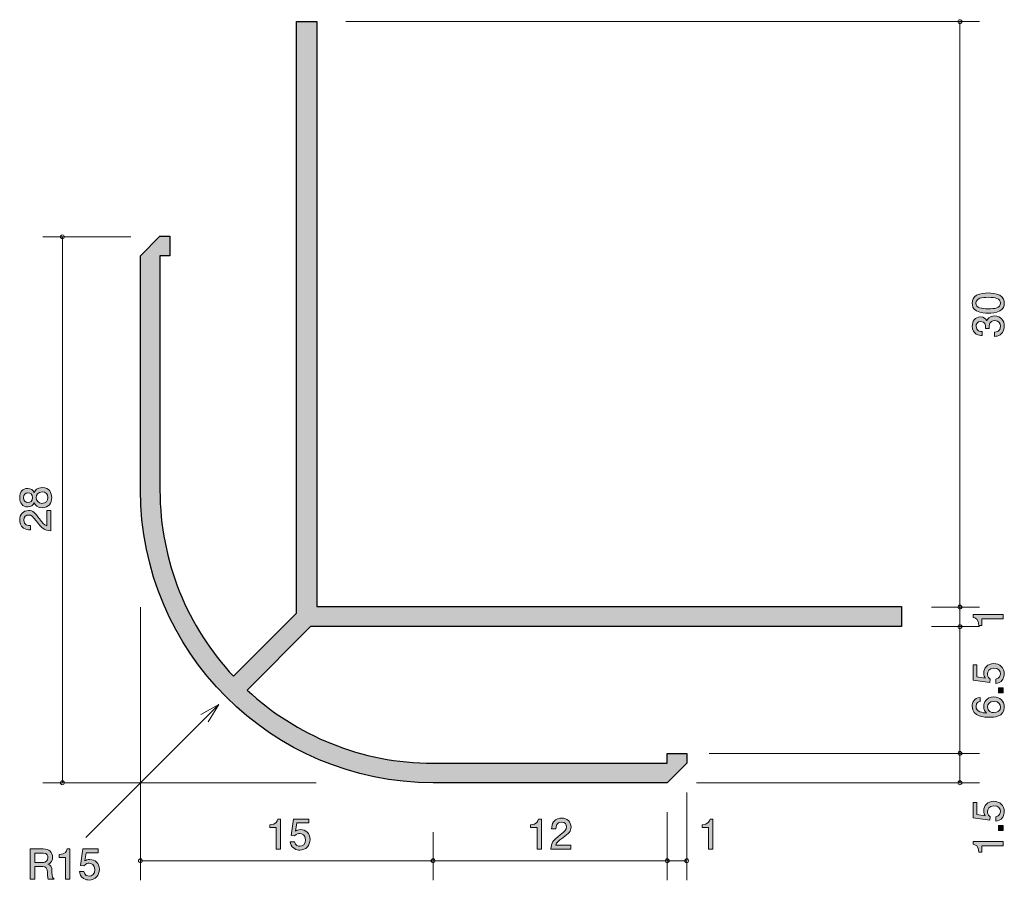
# Model space of a CAD drawing. Units: inches. Extents: x 65.8 to 116.2, y -150.3 to -106.2.
import ezdxf

# ---------------------------------------------------------------- set-up
doc = ezdxf.new("R2010")
doc.units = ezdxf.units.IN
doc.header["$MEASUREMENT"] = 0
doc.layers.add('_U+30EC_U+30A4_U+30E4_U+30FC 1', color=7, linetype='Continuous')

# ---------------------------------------------------------------- blocks, each defined once
blk = doc.blocks.new('block 2')
at = {"layer": '_U+30EC_U+30A4_U+30E4_U+30FC 1', "true_color": 0x221814}
h = blk.add_hatch(color=179, dxfattribs=at)
h.dxf.hatch_style = 2
edge = h.paths.add_edge_path()
edge.add_spline(control_points=[(116.228, -139.765), (116.228, -139.843), (116.211, -139.945), (116.147, -140.047), (116.037, -140.22), (115.906, -140.241), (115.798, -140.26), (115.798, -140.26), (115.798, -140.038), (115.798, -140.038), (115.997, -139.983), (116.027, -139.856), (116.027, -139.763), (116.027, -139.624), (115.927, -139.471), (115.695, -139.471), (115.439, -139.471), (115.369, -139.651), (115.369, -139.772), (115.369, -139.803), (115.369, -139.945), (115.498, -140.034), (115.498, -140.034), (115.479, -140.21), (115.479, -140.21), (115.479, -140.21), (114.632, -140.089), (114.632, -140.089), (114.632, -140.089), (114.632, -139.31), (114.632, -139.31), (114.632, -139.31), (114.827, -139.31), (114.827, -139.31), (114.827, -139.31), (114.827, -139.926), (114.827, -139.926), (114.827, -139.926), (115.25, -139.991), (115.25, -139.991), (115.216, -139.93), (115.176, -139.848), (115.176, -139.729), (115.176, -139.475), (115.362, -139.238), (115.676, -139.238), (115.993, -139.238), (116.228, -139.463), (116.228, -139.765)], knot_values=[0, 0, 0, 0, 1, 1, 1, 2, 2, 2, 3, 3, 3, 4, 4, 4, 5, 5, 5, 6, 6, 6, 7, 7, 7, 8, 8, 8, 9, 9, 9, 10, 10, 10, 11, 11, 11, 12, 12, 12, 13, 13, 13, 14, 14, 14, 15, 15, 15, 16, 16, 16, 16], degree=3, periodic=1)
h = blk.add_hatch(color=179, dxfattribs=at)
h.dxf.hatch_style = 2
h.paths.add_polyline_path([(116.177, -140.734), (115.925, -140.734), (115.925, -140.482), (116.177, -140.482)])
h = blk.add_hatch(color=179, dxfattribs=at)
h.dxf.hatch_style = 2
edge = h.paths.add_edge_path()
edge.add_spline(control_points=[(116.228, -141.467), (116.228, -141.983), (115.674, -141.992), (115.46, -141.992), (115.229, -141.992), (114.582, -141.972), (114.582, -141.429), (114.582, -141.255), (114.652, -141.01), (114.984, -140.972), (114.984, -140.972), (114.984, -141.186), (114.984, -141.186), (114.927, -141.196), (114.779, -141.228), (114.779, -141.431), (114.779, -141.723), (115.106, -141.763), (115.311, -141.776), (115.233, -141.683), (115.174, -141.615), (115.174, -141.433), (115.174, -141.253), (115.282, -140.951), (115.688, -140.951), (116.008, -140.951), (116.228, -141.15), (116.228, -141.467)], knot_values=[0, 0, 0, 0, 1, 1, 1, 2, 2, 2, 3, 3, 3, 4, 4, 4, 5, 5, 5, 6, 6, 6, 7, 7, 7, 8, 8, 8, 9, 9, 9, 9], degree=3, periodic=1)
edge = h.paths.add_edge_path()
edge.add_spline(control_points=[(115.369, -141.45), (115.369, -141.712), (115.58, -141.75), (115.697, -141.75), (115.872, -141.75), (116.035, -141.655), (116.035, -141.471), (116.035, -141.351), (115.976, -141.175), (115.69, -141.175), (115.466, -141.175), (115.369, -141.314), (115.369, -141.45)], knot_values=[0, 0, 0, 0, 1, 1, 1, 2, 2, 2, 3, 3, 3, 4, 4, 4, 4], degree=3, periodic=1)
at = {"layer": '_U+30EC_U+30A4_U+30E4_U+30FC 1', "lineweight": 0}
blk.add_lwpolyline([(116.177, -140.734), (115.925, -140.734), (115.925, -140.482), (116.177, -140.482), (116.177, -140.734)], dxfattribs=at)
for points, knots in [([(116.228, -139.765), (116.228, -139.843), (116.211, -139.945), (116.147, -140.047), (116.037, -140.22), (115.906, -140.241), (115.798, -140.26), (115.798, -140.26), (115.798, -140.038), (115.798, -140.038), (115.997, -139.983), (116.027, -139.856), (116.027, -139.763), (116.027, -139.624), (115.927, -139.471), (115.695, -139.471), (115.439, -139.471), (115.369, -139.651), (115.369, -139.772), (115.369, -139.803), (115.369, -139.945), (115.498, -140.034), (115.498, -140.034), (115.479, -140.21), (115.479, -140.21), (115.479, -140.21), (114.632, -140.089), (114.632, -140.089), (114.632, -140.089), (114.632, -139.31), (114.632, -139.31), (114.632, -139.31), (114.827, -139.31), (114.827, -139.31), (114.827, -139.31), (114.827, -139.926), (114.827, -139.926), (114.827, -139.926), (115.25, -139.991), (115.25, -139.991), (115.216, -139.93), (115.176, -139.848), (115.176, -139.729), (115.176, -139.475), (115.362, -139.238), (115.676, -139.238), (115.993, -139.238), (116.228, -139.463), (116.228, -139.765)], [0, 0, 0, 0, 1, 1, 1, 2, 2, 2, 3, 3, 3, 4, 4, 4, 5, 5, 5, 6, 6, 6, 7, 7, 7, 8, 8, 8, 9, 9, 9, 10, 10, 10, 11, 11, 11, 12, 12, 12, 13, 13, 13, 14, 14, 14, 15, 15, 15, 16, 16, 16, 16]), ([(116.228, -141.467), (116.228, -141.983), (115.674, -141.992), (115.46, -141.992), (115.229, -141.992), (114.582, -141.972), (114.582, -141.429), (114.582, -141.255), (114.652, -141.01), (114.984, -140.972), (114.984, -140.972), (114.984, -141.186), (114.984, -141.186), (114.927, -141.196), (114.779, -141.228), (114.779, -141.431), (114.779, -141.723), (115.106, -141.763), (115.311, -141.776), (115.233, -141.683), (115.174, -141.615), (115.174, -141.433), (115.174, -141.253), (115.282, -140.951), (115.688, -140.951), (116.008, -140.951), (116.228, -141.15), (116.228, -141.467)], [0, 0, 0, 0, 1, 1, 1, 2, 2, 2, 3, 3, 3, 4, 4, 4, 5, 5, 5, 6, 6, 6, 7, 7, 7, 8, 8, 8, 9, 9, 9, 9]), ([(115.369, -141.45), (115.369, -141.712), (115.58, -141.75), (115.697, -141.75), (115.872, -141.75), (116.035, -141.655), (116.035, -141.471), (116.035, -141.351), (115.976, -141.175), (115.69, -141.175), (115.466, -141.175), (115.369, -141.314), (115.369, -141.45)], [0, 0, 0, 0, 1, 1, 1, 2, 2, 2, 3, 3, 3, 4, 4, 4, 4])]:
    blk.add_open_spline(points, degree=3, knots=knots, dxfattribs=at)
blk = doc.blocks.new('block 3')
at = {"layer": '_U+30EC_U+30A4_U+30E4_U+30FC 1', "true_color": 0x221814}
h = blk.add_hatch(color=179, dxfattribs=at)
h.dxf.hatch_style = 2
edge = h.paths.add_edge_path()
edge.add_spline(control_points=[(116.177, -136.953), (116.177, -136.953), (115.073, -136.953), (115.073, -136.953), (115.073, -136.953), (115.073, -137.283), (115.073, -137.283), (115.073, -137.283), (114.925, -137.283), (114.925, -137.283), (114.91, -136.951), (114.747, -136.904), (114.632, -136.875), (114.632, -136.875), (114.632, -136.729), (114.632, -136.729), (114.632, -136.729), (116.177, -136.729), (116.177, -136.729), (116.177, -136.729), (116.177, -136.953), (116.177, -136.953)], knot_values=[0, 0, 0, 0, 1, 1, 1, 2, 2, 2, 3, 3, 3, 4, 4, 4, 5, 5, 5, 6, 6, 6, 7, 7, 7, 7], degree=3, periodic=1)
at = {"layer": '_U+30EC_U+30A4_U+30E4_U+30FC 1', "lineweight": 0}
blk.add_open_spline([(116.177, -136.953), (116.177, -136.953), (115.073, -136.953), (115.073, -136.953), (115.073, -136.953), (115.073, -137.283), (115.073, -137.283), (115.073, -137.283), (114.925, -137.283), (114.925, -137.283), (114.91, -136.951), (114.747, -136.904), (114.632, -136.875), (114.632, -136.875), (114.632, -136.729), (114.632, -136.729), (114.632, -136.729), (116.177, -136.729), (116.177, -136.729), (116.177, -136.729), (116.177, -136.953), (116.177, -136.953)], degree=3, knots=[0, 0, 0, 0, 1, 1, 1, 2, 2, 2, 3, 3, 3, 4, 4, 4, 5, 5, 5, 6, 6, 6, 7, 7, 7, 7], dxfattribs=at)
blk = doc.blocks.new('block 4')
at = {"layer": '_U+30EC_U+30A4_U+30E4_U+30FC 1', "true_color": 0x221814}
h = blk.add_hatch(color=179, dxfattribs=at)
h.dxf.hatch_style = 2
edge = h.paths.add_edge_path()
edge.add_spline(control_points=[(115.999, -120.369), (116.209, -120.477), (116.228, -120.651), (116.228, -120.767), (116.228, -120.928), (116.181, -121.07), (115.999, -121.165), (115.804, -121.268), (115.567, -121.288), (115.405, -121.288), (115.261, -121.288), (115.009, -121.27), (114.81, -121.165), (114.607, -121.057), (114.584, -120.896), (114.584, -120.767), (114.584, -120.608), (114.628, -120.465), (114.81, -120.369), (115.003, -120.27), (115.231, -120.247), (115.405, -120.247), (115.576, -120.247), (115.807, -120.268), (115.999, -120.369)], knot_values=[0, 0, 0, 0, 1, 1, 1, 2, 2, 2, 3, 3, 3, 4, 4, 4, 5, 5, 5, 6, 6, 6, 7, 7, 7, 8, 8, 8, 8], degree=3, periodic=1)
edge = h.paths.add_edge_path()
edge.add_spline(control_points=[(114.776, -120.767), (114.776, -121.017), (115.06, -121.063), (115.405, -121.063), (115.724, -121.063), (116.033, -121.027), (116.033, -120.767), (116.033, -120.519), (115.752, -120.471), (115.405, -120.471), (115.085, -120.471), (114.776, -120.509), (114.776, -120.767)], knot_values=[0, 0, 0, 0, 1, 1, 1, 2, 2, 2, 3, 3, 3, 4, 4, 4, 4], degree=3, periodic=1)
h = blk.add_hatch(color=179, dxfattribs=at)
h.dxf.hatch_style = 2
edge = h.paths.add_edge_path()
edge.add_spline(control_points=[(116.228, -121.952), (116.228, -122.048), (116.207, -122.265), (116.02, -122.39), (115.908, -122.465), (115.809, -122.469), (115.724, -122.473), (115.724, -122.473), (115.724, -122.253), (115.724, -122.253), (115.798, -122.251), (116.033, -122.24), (116.033, -121.957), (116.033, -121.819), (115.963, -121.667), (115.735, -121.667), (115.618, -121.667), (115.57, -121.705), (115.538, -121.737), (115.464, -121.811), (115.451, -121.927), (115.451, -121.982), (115.451, -122.001), (115.453, -122.037), (115.458, -122.065), (115.458, -122.065), (115.263, -122.065), (115.263, -122.065), (115.269, -122.026), (115.272, -121.984), (115.272, -121.978), (115.272, -121.912), (115.25, -121.714), (115.013, -121.714), (114.836, -121.714), (114.781, -121.844), (114.781, -121.955), (114.781, -122.219), (115.013, -122.228), (115.085, -122.232), (115.085, -122.232), (115.085, -122.435), (115.085, -122.435), (114.96, -122.426), (114.584, -122.399), (114.584, -121.942), (114.584, -121.718), (114.711, -121.476), (115.007, -121.476), (115.193, -121.476), (115.276, -121.572), (115.337, -121.671), (115.365, -121.61), (115.445, -121.428), (115.722, -121.428), (116.06, -121.428), (116.228, -121.675), (116.228, -121.952)], knot_values=[0, 0, 0, 0, 1, 1, 1, 2, 2, 2, 3, 3, 3, 4, 4, 4, 5, 5, 5, 6, 6, 6, 7, 7, 7, 8, 8, 8, 9, 9, 9, 10, 10, 10, 11, 11, 11, 12, 12, 12, 13, 13, 13, 14, 14, 14, 15, 15, 15, 16, 16, 16, 17, 17, 17, 18, 18, 18, 19, 19, 19, 19], degree=3, periodic=1)
at = {"layer": '_U+30EC_U+30A4_U+30E4_U+30FC 1', "lineweight": 0}
for points, knots in [([(115.999, -120.369), (116.209, -120.477), (116.228, -120.651), (116.228, -120.767), (116.228, -120.928), (116.181, -121.07), (115.999, -121.165), (115.804, -121.268), (115.567, -121.288), (115.405, -121.288), (115.261, -121.288), (115.009, -121.27), (114.81, -121.165), (114.607, -121.057), (114.584, -120.896), (114.584, -120.767), (114.584, -120.608), (114.628, -120.465), (114.81, -120.369), (115.003, -120.27), (115.231, -120.247), (115.405, -120.247), (115.576, -120.247), (115.807, -120.268), (115.999, -120.369)], [0, 0, 0, 0, 1, 1, 1, 2, 2, 2, 3, 3, 3, 4, 4, 4, 5, 5, 5, 6, 6, 6, 7, 7, 7, 8, 8, 8, 8]), ([(114.776, -120.767), (114.776, -121.017), (115.06, -121.063), (115.405, -121.063), (115.724, -121.063), (116.033, -121.027), (116.033, -120.767), (116.033, -120.519), (115.752, -120.471), (115.405, -120.471), (115.085, -120.471), (114.776, -120.509), (114.776, -120.767)], [0, 0, 0, 0, 1, 1, 1, 2, 2, 2, 3, 3, 3, 4, 4, 4, 4]), ([(116.228, -121.952), (116.228, -122.048), (116.207, -122.265), (116.02, -122.39), (115.908, -122.465), (115.809, -122.469), (115.724, -122.473), (115.724, -122.473), (115.724, -122.253), (115.724, -122.253), (115.798, -122.251), (116.033, -122.24), (116.033, -121.957), (116.033, -121.819), (115.963, -121.667), (115.735, -121.667), (115.618, -121.667), (115.57, -121.705), (115.538, -121.737), (115.464, -121.811), (115.451, -121.927), (115.451, -121.982), (115.451, -122.001), (115.453, -122.037), (115.458, -122.065), (115.458, -122.065), (115.263, -122.065), (115.263, -122.065), (115.269, -122.026), (115.272, -121.984), (115.272, -121.978), (115.272, -121.912), (115.25, -121.714), (115.013, -121.714), (114.836, -121.714), (114.781, -121.844), (114.781, -121.955), (114.781, -122.219), (115.013, -122.228), (115.085, -122.232), (115.085, -122.232), (115.085, -122.435), (115.085, -122.435), (114.96, -122.426), (114.584, -122.399), (114.584, -121.942), (114.584, -121.718), (114.711, -121.476), (115.007, -121.476), (115.193, -121.476), (115.276, -121.572), (115.337, -121.671), (115.365, -121.61), (115.445, -121.428), (115.722, -121.428), (116.06, -121.428), (116.228, -121.675), (116.228, -121.952)], [0, 0, 0, 0, 1, 1, 1, 2, 2, 2, 3, 3, 3, 4, 4, 4, 5, 5, 5, 6, 6, 6, 7, 7, 7, 8, 8, 8, 9, 9, 9, 10, 10, 10, 11, 11, 11, 12, 12, 12, 13, 13, 13, 14, 14, 14, 15, 15, 15, 16, 16, 16, 17, 17, 17, 18, 18, 18, 19, 19, 19, 19])]:
    blk.add_open_spline(points, degree=3, knots=knots, dxfattribs=at)
blk = doc.blocks.new('block 5')
at = {"layer": '_U+30EC_U+30A4_U+30E4_U+30FC 1', "true_color": 0x221814}
h = blk.add_hatch(color=179, dxfattribs=at)
h.dxf.hatch_style = 2
edge = h.paths.add_edge_path()
edge.add_spline(control_points=[(116.228, -146.82), (116.228, -146.899), (116.211, -147), (116.147, -147.102), (116.037, -147.275), (115.906, -147.296), (115.798, -147.315), (115.798, -147.315), (115.798, -147.093), (115.798, -147.093), (115.997, -147.038), (116.027, -146.911), (116.027, -146.818), (116.027, -146.679), (115.927, -146.526), (115.695, -146.526), (115.439, -146.526), (115.369, -146.706), (115.369, -146.827), (115.369, -146.859), (115.369, -147), (115.498, -147.089), (115.498, -147.089), (115.479, -147.265), (115.479, -147.265), (115.479, -147.265), (114.632, -147.144), (114.632, -147.144), (114.632, -147.144), (114.632, -146.366), (114.632, -146.366), (114.632, -146.366), (114.827, -146.366), (114.827, -146.366), (114.827, -146.366), (114.827, -146.981), (114.827, -146.981), (114.827, -146.981), (115.25, -147.047), (115.25, -147.047), (115.216, -146.985), (115.176, -146.903), (115.176, -146.784), (115.176, -146.531), (115.362, -146.294), (115.676, -146.294), (115.993, -146.294), (116.228, -146.518), (116.228, -146.82)], knot_values=[0, 0, 0, 0, 1, 1, 1, 2, 2, 2, 3, 3, 3, 4, 4, 4, 5, 5, 5, 6, 6, 6, 7, 7, 7, 8, 8, 8, 9, 9, 9, 10, 10, 10, 11, 11, 11, 12, 12, 12, 13, 13, 13, 14, 14, 14, 15, 15, 15, 16, 16, 16, 16], degree=3, periodic=1)
h = blk.add_hatch(color=179, dxfattribs=at)
h.dxf.hatch_style = 2
h.paths.add_polyline_path([(116.177, -147.789), (115.925, -147.789), (115.925, -147.538), (116.177, -147.538)])
h = blk.add_hatch(color=179, dxfattribs=at)
h.dxf.hatch_style = 2
edge = h.paths.add_edge_path()
edge.add_spline(control_points=[(116.177, -148.575), (116.177, -148.575), (115.073, -148.575), (115.073, -148.575), (115.073, -148.575), (115.073, -148.905), (115.073, -148.905), (115.073, -148.905), (114.925, -148.905), (114.925, -148.905), (114.91, -148.573), (114.747, -148.526), (114.632, -148.497), (114.632, -148.497), (114.632, -148.351), (114.632, -148.351), (114.632, -148.351), (116.177, -148.351), (116.177, -148.351), (116.177, -148.351), (116.177, -148.575), (116.177, -148.575)], knot_values=[0, 0, 0, 0, 1, 1, 1, 2, 2, 2, 3, 3, 3, 4, 4, 4, 5, 5, 5, 6, 6, 6, 7, 7, 7, 7], degree=3, periodic=1)
at = {"layer": '_U+30EC_U+30A4_U+30E4_U+30FC 1', "lineweight": 0}
blk.add_lwpolyline([(116.177, -147.789), (115.925, -147.789), (115.925, -147.538), (116.177, -147.538), (116.177, -147.789)], dxfattribs=at)
for points, knots in [([(116.228, -146.82), (116.228, -146.899), (116.211, -147), (116.147, -147.102), (116.037, -147.275), (115.906, -147.296), (115.798, -147.315), (115.798, -147.315), (115.798, -147.093), (115.798, -147.093), (115.997, -147.038), (116.027, -146.911), (116.027, -146.818), (116.027, -146.679), (115.927, -146.526), (115.695, -146.526), (115.439, -146.526), (115.369, -146.706), (115.369, -146.827), (115.369, -146.859), (115.369, -147), (115.498, -147.089), (115.498, -147.089), (115.479, -147.265), (115.479, -147.265), (115.479, -147.265), (114.632, -147.144), (114.632, -147.144), (114.632, -147.144), (114.632, -146.366), (114.632, -146.366), (114.632, -146.366), (114.827, -146.366), (114.827, -146.366), (114.827, -146.366), (114.827, -146.981), (114.827, -146.981), (114.827, -146.981), (115.25, -147.047), (115.25, -147.047), (115.216, -146.985), (115.176, -146.903), (115.176, -146.784), (115.176, -146.531), (115.362, -146.294), (115.676, -146.294), (115.993, -146.294), (116.228, -146.518), (116.228, -146.82)], [0, 0, 0, 0, 1, 1, 1, 2, 2, 2, 3, 3, 3, 4, 4, 4, 5, 5, 5, 6, 6, 6, 7, 7, 7, 8, 8, 8, 9, 9, 9, 10, 10, 10, 11, 11, 11, 12, 12, 12, 13, 13, 13, 14, 14, 14, 15, 15, 15, 16, 16, 16, 16]), ([(116.177, -148.575), (116.177, -148.575), (115.073, -148.575), (115.073, -148.575), (115.073, -148.575), (115.073, -148.905), (115.073, -148.905), (115.073, -148.905), (114.925, -148.905), (114.925, -148.905), (114.91, -148.573), (114.747, -148.526), (114.632, -148.497), (114.632, -148.497), (114.632, -148.351), (114.632, -148.351), (114.632, -148.351), (116.177, -148.351), (116.177, -148.351), (116.177, -148.351), (116.177, -148.575), (116.177, -148.575)], [0, 0, 0, 0, 1, 1, 1, 2, 2, 2, 3, 3, 3, 4, 4, 4, 5, 5, 5, 6, 6, 6, 7, 7, 7, 7])]:
    blk.add_open_spline(points, degree=3, knots=knots, dxfattribs=at)
blk = doc.blocks.new('block 6')
at = {"layer": '_U+30EC_U+30A4_U+30E4_U+30FC 1', "true_color": 0x221814}
h = blk.add_hatch(color=179, dxfattribs=at)
h.dxf.hatch_style = 2
edge = h.paths.add_edge_path()
edge.add_spline(control_points=[(67.405, -130.738), (67.405, -131.005), (67.267, -131.258), (66.918, -131.258), (66.662, -131.258), (66.567, -131.117), (66.506, -131.011), (66.447, -131.135), (66.332, -131.212), (66.172, -131.212), (65.897, -131.212), (65.761, -131.013), (65.761, -130.738), (65.761, -130.454), (65.905, -130.264), (66.172, -130.264), (66.332, -130.264), (66.447, -130.342), (66.506, -130.467), (66.557, -130.378), (66.652, -130.219), (66.914, -130.219), (67.289, -130.219), (67.405, -130.499), (67.405, -130.738)], knot_values=[0, 0, 0, 0, 1, 1, 1, 2, 2, 2, 3, 3, 3, 4, 4, 4, 5, 5, 5, 6, 6, 6, 7, 7, 7, 8, 8, 8, 8], degree=3, periodic=1)
edge = h.paths.add_edge_path()
edge.add_spline(control_points=[(65.954, -130.738), (65.954, -130.903), (66.049, -130.988), (66.184, -130.988), (66.307, -130.988), (66.426, -130.916), (66.426, -130.738), (66.426, -130.56), (66.307, -130.488), (66.184, -130.488), (66.049, -130.488), (65.954, -130.575), (65.954, -130.738)], knot_values=[0, 0, 0, 0, 1, 1, 1, 2, 2, 2, 3, 3, 3, 4, 4, 4, 4], degree=3, periodic=1)
edge = h.paths.add_edge_path()
edge.add_spline(control_points=[(66.614, -130.738), (66.614, -130.882), (66.7, -131.034), (66.904, -131.034), (67.109, -131.034), (67.21, -130.907), (67.21, -130.738), (67.21, -130.552), (67.088, -130.442), (66.91, -130.442), (66.688, -130.442), (66.614, -130.605), (66.614, -130.738)], knot_values=[0, 0, 0, 0, 1, 1, 1, 2, 2, 2, 3, 3, 3, 4, 4, 4, 4], degree=3, periodic=1)
h = blk.add_hatch(color=179, dxfattribs=at)
h.dxf.hatch_style = 2
edge = h.paths.add_edge_path()
edge.add_spline(control_points=[(66.772, -131.822), (66.931, -132.039), (67.005, -132.133), (67.149, -132.181), (67.149, -132.181), (67.149, -131.403), (67.149, -131.403), (67.149, -131.403), (67.354, -131.403), (67.354, -131.403), (67.354, -131.403), (67.354, -132.431), (67.354, -132.431), (66.997, -132.399), (66.918, -132.334), (66.62, -131.949), (66.421, -131.693), (66.354, -131.627), (66.216, -131.627), (66.098, -131.627), (65.966, -131.699), (65.966, -131.896), (65.966, -132.156), (66.197, -132.165), (66.313, -132.169), (66.313, -132.169), (66.313, -132.393), (66.313, -132.393), (66.186, -132.384), (66.074, -132.374), (65.956, -132.293), (65.795, -132.183), (65.761, -131.997), (65.761, -131.881), (65.761, -131.604), (65.945, -131.396), (66.218, -131.396), (66.447, -131.396), (66.546, -131.513), (66.772, -131.822)], knot_values=[0, 0, 0, 0, 1, 1, 1, 2, 2, 2, 3, 3, 3, 4, 4, 4, 5, 5, 5, 6, 6, 6, 7, 7, 7, 8, 8, 8, 9, 9, 9, 10, 10, 10, 11, 11, 11, 12, 12, 12, 13, 13, 13, 13], degree=3, periodic=1)
at = {"layer": '_U+30EC_U+30A4_U+30E4_U+30FC 1', "lineweight": 0}
for points, knots in [([(67.405, -130.738), (67.405, -131.005), (67.267, -131.258), (66.918, -131.258), (66.662, -131.258), (66.567, -131.117), (66.506, -131.011), (66.447, -131.135), (66.332, -131.212), (66.172, -131.212), (65.897, -131.212), (65.761, -131.013), (65.761, -130.738), (65.761, -130.454), (65.905, -130.264), (66.172, -130.264), (66.332, -130.264), (66.447, -130.342), (66.506, -130.467), (66.557, -130.378), (66.652, -130.219), (66.914, -130.219), (67.289, -130.219), (67.405, -130.499), (67.405, -130.738)], [0, 0, 0, 0, 1, 1, 1, 2, 2, 2, 3, 3, 3, 4, 4, 4, 5, 5, 5, 6, 6, 6, 7, 7, 7, 8, 8, 8, 8]), ([(65.954, -130.738), (65.954, -130.903), (66.049, -130.988), (66.184, -130.988), (66.307, -130.988), (66.426, -130.916), (66.426, -130.738), (66.426, -130.56), (66.307, -130.488), (66.184, -130.488), (66.049, -130.488), (65.954, -130.575), (65.954, -130.738)], [0, 0, 0, 0, 1, 1, 1, 2, 2, 2, 3, 3, 3, 4, 4, 4, 4]), ([(66.614, -130.738), (66.614, -130.882), (66.7, -131.034), (66.904, -131.034), (67.109, -131.034), (67.21, -130.907), (67.21, -130.738), (67.21, -130.552), (67.088, -130.442), (66.91, -130.442), (66.688, -130.442), (66.614, -130.605), (66.614, -130.738)], [0, 0, 0, 0, 1, 1, 1, 2, 2, 2, 3, 3, 3, 4, 4, 4, 4]), ([(66.772, -131.822), (66.931, -132.039), (67.005, -132.133), (67.149, -132.181), (67.149, -132.181), (67.149, -131.403), (67.149, -131.403), (67.149, -131.403), (67.354, -131.403), (67.354, -131.403), (67.354, -131.403), (67.354, -132.431), (67.354, -132.431), (66.997, -132.399), (66.918, -132.334), (66.62, -131.949), (66.421, -131.693), (66.354, -131.627), (66.216, -131.627), (66.098, -131.627), (65.966, -131.699), (65.966, -131.896), (65.966, -132.156), (66.197, -132.165), (66.313, -132.169), (66.313, -132.169), (66.313, -132.393), (66.313, -132.393), (66.186, -132.384), (66.074, -132.374), (65.956, -132.293), (65.795, -132.183), (65.761, -131.997), (65.761, -131.881), (65.761, -131.604), (65.945, -131.396), (66.218, -131.396), (66.447, -131.396), (66.546, -131.513), (66.772, -131.822)], [0, 0, 0, 0, 1, 1, 1, 2, 2, 2, 3, 3, 3, 4, 4, 4, 5, 5, 5, 6, 6, 6, 7, 7, 7, 8, 8, 8, 9, 9, 9, 10, 10, 10, 11, 11, 11, 12, 12, 12, 13, 13, 13, 13])]:
    blk.add_open_spline(points, degree=3, knots=knots, dxfattribs=at)
blk = doc.blocks.new('block 7')
at = {"layer": '_U+30EC_U+30A4_U+30E4_U+30FC 1', "true_color": 0x221814}
h = blk.add_hatch(color=179, dxfattribs=at)
h.dxf.hatch_style = 2
edge = h.paths.add_edge_path()
edge.add_spline(control_points=[(78.913, -148.749), (78.913, -148.749), (78.913, -147.645), (78.913, -147.645), (78.913, -147.645), (78.583, -147.645), (78.583, -147.645), (78.583, -147.645), (78.583, -147.497), (78.583, -147.497), (78.915, -147.482), (78.962, -147.319), (78.991, -147.205), (78.991, -147.205), (79.137, -147.205), (79.137, -147.205), (79.137, -147.205), (79.137, -148.749), (79.137, -148.749), (79.137, -148.749), (78.913, -148.749), (78.913, -148.749)], knot_values=[0, 0, 0, 0, 1, 1, 1, 2, 2, 2, 3, 3, 3, 4, 4, 4, 5, 5, 5, 6, 6, 6, 7, 7, 7, 7], degree=3, periodic=1)
h = blk.add_hatch(color=179, dxfattribs=at)
h.dxf.hatch_style = 2
edge = h.paths.add_edge_path()
edge.add_spline(control_points=[(80.119, -148.8), (80.041, -148.8), (79.94, -148.783), (79.838, -148.72), (79.665, -148.61), (79.643, -148.478), (79.624, -148.371), (79.624, -148.371), (79.847, -148.371), (79.847, -148.371), (79.901, -148.569), (80.029, -148.599), (80.122, -148.599), (80.261, -148.599), (80.413, -148.499), (80.413, -148.267), (80.413, -148.011), (80.234, -147.941), (80.113, -147.941), (80.081, -147.941), (79.94, -147.941), (79.851, -148.07), (79.851, -148.07), (79.675, -148.051), (79.675, -148.051), (79.675, -148.051), (79.796, -147.205), (79.796, -147.205), (79.796, -147.205), (80.574, -147.205), (80.574, -147.205), (80.574, -147.205), (80.574, -147.399), (80.574, -147.399), (80.574, -147.399), (79.959, -147.399), (79.959, -147.399), (79.959, -147.399), (79.893, -147.823), (79.893, -147.823), (79.954, -147.789), (80.037, -147.748), (80.155, -147.748), (80.409, -147.748), (80.646, -147.935), (80.646, -148.248), (80.646, -148.565), (80.422, -148.8), (80.119, -148.8)], knot_values=[0, 0, 0, 0, 1, 1, 1, 2, 2, 2, 3, 3, 3, 4, 4, 4, 5, 5, 5, 6, 6, 6, 7, 7, 7, 8, 8, 8, 9, 9, 9, 10, 10, 10, 11, 11, 11, 12, 12, 12, 13, 13, 13, 14, 14, 14, 15, 15, 15, 16, 16, 16, 16], degree=3, periodic=1)
at = {"layer": '_U+30EC_U+30A4_U+30E4_U+30FC 1', "lineweight": 0}
for points, knots in [([(78.913, -148.749), (78.913, -148.749), (78.913, -147.645), (78.913, -147.645), (78.913, -147.645), (78.583, -147.645), (78.583, -147.645), (78.583, -147.645), (78.583, -147.497), (78.583, -147.497), (78.915, -147.482), (78.962, -147.319), (78.991, -147.205), (78.991, -147.205), (79.137, -147.205), (79.137, -147.205), (79.137, -147.205), (79.137, -148.749), (79.137, -148.749), (79.137, -148.749), (78.913, -148.749), (78.913, -148.749)], [0, 0, 0, 0, 1, 1, 1, 2, 2, 2, 3, 3, 3, 4, 4, 4, 5, 5, 5, 6, 6, 6, 7, 7, 7, 7]), ([(80.119, -148.8), (80.041, -148.8), (79.94, -148.783), (79.838, -148.72), (79.665, -148.61), (79.643, -148.478), (79.624, -148.371), (79.624, -148.371), (79.847, -148.371), (79.847, -148.371), (79.901, -148.569), (80.029, -148.599), (80.122, -148.599), (80.261, -148.599), (80.413, -148.499), (80.413, -148.267), (80.413, -148.011), (80.234, -147.941), (80.113, -147.941), (80.081, -147.941), (79.94, -147.941), (79.851, -148.07), (79.851, -148.07), (79.675, -148.051), (79.675, -148.051), (79.675, -148.051), (79.796, -147.205), (79.796, -147.205), (79.796, -147.205), (80.574, -147.205), (80.574, -147.205), (80.574, -147.205), (80.574, -147.399), (80.574, -147.399), (80.574, -147.399), (79.959, -147.399), (79.959, -147.399), (79.959, -147.399), (79.893, -147.823), (79.893, -147.823), (79.954, -147.789), (80.037, -147.748), (80.155, -147.748), (80.409, -147.748), (80.646, -147.935), (80.646, -148.248), (80.646, -148.565), (80.422, -148.8), (80.119, -148.8)], [0, 0, 0, 0, 1, 1, 1, 2, 2, 2, 3, 3, 3, 4, 4, 4, 5, 5, 5, 6, 6, 6, 7, 7, 7, 8, 8, 8, 9, 9, 9, 10, 10, 10, 11, 11, 11, 12, 12, 12, 13, 13, 13, 14, 14, 14, 15, 15, 15, 16, 16, 16, 16])]:
    blk.add_open_spline(points, degree=3, knots=knots, dxfattribs=at)
blk = doc.blocks.new('block 8')
at = {"layer": '_U+30EC_U+30A4_U+30E4_U+30FC 1', "true_color": 0x221814}
h = blk.add_hatch(color=179, dxfattribs=at)
h.dxf.hatch_style = 2
edge = h.paths.add_edge_path()
edge.add_spline(control_points=[(92.277, -148.749), (92.277, -148.749), (92.277, -147.645), (92.277, -147.645), (92.277, -147.645), (91.947, -147.645), (91.947, -147.645), (91.947, -147.645), (91.947, -147.497), (91.947, -147.497), (92.279, -147.482), (92.325, -147.319), (92.355, -147.205), (92.355, -147.205), (92.501, -147.205), (92.501, -147.205), (92.501, -147.205), (92.501, -148.749), (92.501, -148.749), (92.501, -148.749), (92.277, -148.749), (92.277, -148.749)], knot_values=[0, 0, 0, 0, 1, 1, 1, 2, 2, 2, 3, 3, 3, 4, 4, 4, 5, 5, 5, 6, 6, 6, 7, 7, 7, 7], degree=3, periodic=1)
h = blk.add_hatch(color=179, dxfattribs=at)
h.dxf.hatch_style = 2
edge = h.paths.add_edge_path()
edge.add_spline(control_points=[(93.595, -148.167), (93.378, -148.326), (93.285, -148.4), (93.236, -148.544), (93.236, -148.544), (94.014, -148.544), (94.014, -148.544), (94.014, -148.544), (94.014, -148.749), (94.014, -148.749), (94.014, -148.749), (92.986, -148.749), (92.986, -148.749), (93.018, -148.392), (93.083, -148.313), (93.469, -148.015), (93.725, -147.816), (93.79, -147.748), (93.79, -147.611), (93.79, -147.492), (93.718, -147.362), (93.521, -147.362), (93.261, -147.362), (93.253, -147.592), (93.248, -147.708), (93.248, -147.708), (93.024, -147.708), (93.024, -147.708), (93.033, -147.581), (93.043, -147.469), (93.124, -147.351), (93.234, -147.19), (93.42, -147.156), (93.536, -147.156), (93.813, -147.156), (94.021, -147.34), (94.021, -147.613), (94.021, -147.842), (93.904, -147.941), (93.595, -148.167)], knot_values=[0, 0, 0, 0, 1, 1, 1, 2, 2, 2, 3, 3, 3, 4, 4, 4, 5, 5, 5, 6, 6, 6, 7, 7, 7, 8, 8, 8, 9, 9, 9, 10, 10, 10, 11, 11, 11, 12, 12, 12, 13, 13, 13, 13], degree=3, periodic=1)
at = {"layer": '_U+30EC_U+30A4_U+30E4_U+30FC 1', "lineweight": 0}
for points, knots in [([(92.277, -148.749), (92.277, -148.749), (92.277, -147.645), (92.277, -147.645), (92.277, -147.645), (91.947, -147.645), (91.947, -147.645), (91.947, -147.645), (91.947, -147.497), (91.947, -147.497), (92.279, -147.482), (92.325, -147.319), (92.355, -147.205), (92.355, -147.205), (92.501, -147.205), (92.501, -147.205), (92.501, -147.205), (92.501, -148.749), (92.501, -148.749), (92.501, -148.749), (92.277, -148.749), (92.277, -148.749)], [0, 0, 0, 0, 1, 1, 1, 2, 2, 2, 3, 3, 3, 4, 4, 4, 5, 5, 5, 6, 6, 6, 7, 7, 7, 7]), ([(93.595, -148.167), (93.378, -148.326), (93.285, -148.4), (93.236, -148.544), (93.236, -148.544), (94.014, -148.544), (94.014, -148.544), (94.014, -148.544), (94.014, -148.749), (94.014, -148.749), (94.014, -148.749), (92.986, -148.749), (92.986, -148.749), (93.018, -148.392), (93.083, -148.313), (93.469, -148.015), (93.725, -147.816), (93.79, -147.748), (93.79, -147.611), (93.79, -147.492), (93.718, -147.362), (93.521, -147.362), (93.261, -147.362), (93.253, -147.592), (93.248, -147.708), (93.248, -147.708), (93.024, -147.708), (93.024, -147.708), (93.033, -147.581), (93.043, -147.469), (93.124, -147.351), (93.234, -147.19), (93.42, -147.156), (93.536, -147.156), (93.813, -147.156), (94.021, -147.34), (94.021, -147.613), (94.021, -147.842), (93.904, -147.941), (93.595, -148.167)], [0, 0, 0, 0, 1, 1, 1, 2, 2, 2, 3, 3, 3, 4, 4, 4, 5, 5, 5, 6, 6, 6, 7, 7, 7, 8, 8, 8, 9, 9, 9, 10, 10, 10, 11, 11, 11, 12, 12, 12, 13, 13, 13, 13])]:
    blk.add_open_spline(points, degree=3, knots=knots, dxfattribs=at)
blk = doc.blocks.new('block 9')
at = {"layer": '_U+30EC_U+30A4_U+30E4_U+30FC 1', "true_color": 0x221814}
h = blk.add_hatch(color=179, dxfattribs=at)
h.dxf.hatch_style = 2
edge = h.paths.add_edge_path()
edge.add_spline(control_points=[(101.067, -148.749), (101.067, -148.749), (101.067, -147.645), (101.067, -147.645), (101.067, -147.645), (100.737, -147.645), (100.737, -147.645), (100.737, -147.645), (100.737, -147.497), (100.737, -147.497), (101.069, -147.482), (101.116, -147.319), (101.146, -147.205), (101.146, -147.205), (101.292, -147.205), (101.292, -147.205), (101.292, -147.205), (101.292, -148.749), (101.292, -148.749), (101.292, -148.749), (101.067, -148.749), (101.067, -148.749)], knot_values=[0, 0, 0, 0, 1, 1, 1, 2, 2, 2, 3, 3, 3, 4, 4, 4, 5, 5, 5, 6, 6, 6, 7, 7, 7, 7], degree=3, periodic=1)
at = {"layer": '_U+30EC_U+30A4_U+30E4_U+30FC 1', "lineweight": 0}
blk.add_open_spline([(101.067, -148.749), (101.067, -148.749), (101.067, -147.645), (101.067, -147.645), (101.067, -147.645), (100.737, -147.645), (100.737, -147.645), (100.737, -147.645), (100.737, -147.497), (100.737, -147.497), (101.069, -147.482), (101.116, -147.319), (101.146, -147.205), (101.146, -147.205), (101.292, -147.205), (101.292, -147.205), (101.292, -147.205), (101.292, -148.749), (101.292, -148.749), (101.292, -148.749), (101.067, -148.749), (101.067, -148.749)], degree=3, knots=[0, 0, 0, 0, 1, 1, 1, 2, 2, 2, 3, 3, 3, 4, 4, 4, 5, 5, 5, 6, 6, 6, 7, 7, 7, 7], dxfattribs=at)
blk = doc.blocks.new('block 10')
at = {"layer": '_U+30EC_U+30A4_U+30E4_U+30FC 1', "true_color": 0x221814}
h = blk.add_hatch(color=179, dxfattribs=at)
h.dxf.hatch_style = 2
edge = h.paths.add_edge_path()
edge.add_spline(control_points=[(67.228, -150.282), (67.205, -150.237), (67.183, -150.184), (67.181, -149.954), (67.177, -149.71), (67.118, -149.64), (66.94, -149.64), (66.94, -149.64), (66.532, -149.64), (66.532, -149.64), (66.532, -149.64), (66.532, -150.282), (66.532, -150.282), (66.532, -150.282), (66.297, -150.282), (66.297, -150.282), (66.297, -150.282), (66.297, -148.737), (66.297, -148.737), (66.297, -148.737), (66.972, -148.737), (66.972, -148.737), (67.279, -148.737), (67.446, -148.909), (67.446, -149.165), (67.446, -149.215), (67.437, -149.298), (67.393, -149.378), (67.334, -149.482), (67.268, -149.501), (67.207, -149.518), (67.344, -149.56), (67.412, -149.609), (67.416, -149.924), (67.42, -150.195), (67.456, -150.227), (67.524, -150.282), (67.524, -150.282), (67.228, -150.282), (67.228, -150.282)], knot_values=[0, 0, 0, 0, 1, 1, 1, 2, 2, 2, 3, 3, 3, 4, 4, 4, 5, 5, 5, 6, 6, 6, 7, 7, 7, 8, 8, 8, 9, 9, 9, 10, 10, 10, 11, 11, 11, 12, 12, 12, 13, 13, 13, 13], degree=3, periodic=1)
edge = h.paths.add_edge_path()
edge.add_spline(control_points=[(66.976, -148.949), (66.976, -148.949), (66.532, -148.949), (66.532, -148.949), (66.532, -148.949), (66.532, -149.429), (66.532, -149.429), (66.532, -149.429), (66.974, -149.429), (66.974, -149.429), (67.073, -149.429), (67.209, -149.353), (67.209, -149.182), (67.209, -149.103), (67.175, -148.949), (66.976, -148.949)], knot_values=[0, 0, 0, 0, 1, 1, 1, 2, 2, 2, 3, 3, 3, 4, 4, 4, 5, 5, 5, 5], degree=3, periodic=1)
h = blk.add_hatch(color=179, dxfattribs=at)
h.dxf.hatch_style = 2
edge = h.paths.add_edge_path()
edge.add_spline(control_points=[(68.115, -150.282), (68.115, -150.282), (68.115, -149.177), (68.115, -149.177), (68.115, -149.177), (67.785, -149.177), (67.785, -149.177), (67.785, -149.177), (67.785, -149.029), (67.785, -149.029), (68.117, -149.015), (68.164, -148.852), (68.193, -148.737), (68.193, -148.737), (68.339, -148.737), (68.339, -148.737), (68.339, -148.737), (68.339, -150.282), (68.339, -150.282), (68.339, -150.282), (68.115, -150.282), (68.115, -150.282)], knot_values=[0, 0, 0, 0, 1, 1, 1, 2, 2, 2, 3, 3, 3, 4, 4, 4, 5, 5, 5, 6, 6, 6, 7, 7, 7, 7], degree=3, periodic=1)
h = blk.add_hatch(color=179, dxfattribs=at)
h.dxf.hatch_style = 2
edge = h.paths.add_edge_path()
edge.add_spline(control_points=[(69.322, -150.332), (69.243, -150.332), (69.142, -150.315), (69.04, -150.252), (68.867, -150.142), (68.845, -150.011), (68.826, -149.903), (68.826, -149.903), (69.048, -149.903), (69.048, -149.903), (69.104, -150.102), (69.231, -150.131), (69.324, -150.131), (69.463, -150.131), (69.616, -150.032), (69.616, -149.799), (69.616, -149.543), (69.436, -149.474), (69.315, -149.474), (69.283, -149.474), (69.142, -149.474), (69.053, -149.603), (69.053, -149.603), (68.877, -149.583), (68.877, -149.583), (68.877, -149.583), (68.998, -148.737), (68.998, -148.737), (68.998, -148.737), (69.776, -148.737), (69.776, -148.737), (69.776, -148.737), (69.776, -148.932), (69.776, -148.932), (69.776, -148.932), (69.161, -148.932), (69.161, -148.932), (69.161, -148.932), (69.095, -149.355), (69.095, -149.355), (69.157, -149.321), (69.239, -149.281), (69.357, -149.281), (69.611, -149.281), (69.848, -149.467), (69.848, -149.78), (69.848, -150.098), (69.624, -150.332), (69.322, -150.332)], knot_values=[0, 0, 0, 0, 1, 1, 1, 2, 2, 2, 3, 3, 3, 4, 4, 4, 5, 5, 5, 6, 6, 6, 7, 7, 7, 8, 8, 8, 9, 9, 9, 10, 10, 10, 11, 11, 11, 12, 12, 12, 13, 13, 13, 14, 14, 14, 15, 15, 15, 16, 16, 16, 16], degree=3, periodic=1)
at = {"layer": '_U+30EC_U+30A4_U+30E4_U+30FC 1', "lineweight": 0}
for points, knots in [([(67.228, -150.282), (67.205, -150.237), (67.183, -150.184), (67.181, -149.954), (67.177, -149.71), (67.118, -149.64), (66.94, -149.64), (66.94, -149.64), (66.532, -149.64), (66.532, -149.64), (66.532, -149.64), (66.532, -150.282), (66.532, -150.282), (66.532, -150.282), (66.297, -150.282), (66.297, -150.282), (66.297, -150.282), (66.297, -148.737), (66.297, -148.737), (66.297, -148.737), (66.972, -148.737), (66.972, -148.737), (67.279, -148.737), (67.446, -148.909), (67.446, -149.165), (67.446, -149.215), (67.437, -149.298), (67.393, -149.378), (67.334, -149.482), (67.268, -149.501), (67.207, -149.518), (67.344, -149.56), (67.412, -149.609), (67.416, -149.924), (67.42, -150.195), (67.456, -150.227), (67.524, -150.282), (67.524, -150.282), (67.228, -150.282), (67.228, -150.282)], [0, 0, 0, 0, 1, 1, 1, 2, 2, 2, 3, 3, 3, 4, 4, 4, 5, 5, 5, 6, 6, 6, 7, 7, 7, 8, 8, 8, 9, 9, 9, 10, 10, 10, 11, 11, 11, 12, 12, 12, 13, 13, 13, 13]), ([(68.115, -150.282), (68.115, -150.282), (68.115, -149.177), (68.115, -149.177), (68.115, -149.177), (67.785, -149.177), (67.785, -149.177), (67.785, -149.177), (67.785, -149.029), (67.785, -149.029), (68.117, -149.015), (68.164, -148.852), (68.193, -148.737), (68.193, -148.737), (68.339, -148.737), (68.339, -148.737), (68.339, -148.737), (68.339, -150.282), (68.339, -150.282), (68.339, -150.282), (68.115, -150.282), (68.115, -150.282)], [0, 0, 0, 0, 1, 1, 1, 2, 2, 2, 3, 3, 3, 4, 4, 4, 5, 5, 5, 6, 6, 6, 7, 7, 7, 7]), ([(69.322, -150.332), (69.243, -150.332), (69.142, -150.315), (69.04, -150.252), (68.867, -150.142), (68.845, -150.011), (68.826, -149.903), (68.826, -149.903), (69.048, -149.903), (69.048, -149.903), (69.104, -150.102), (69.231, -150.131), (69.324, -150.131), (69.463, -150.131), (69.616, -150.032), (69.616, -149.799), (69.616, -149.543), (69.436, -149.474), (69.315, -149.474), (69.283, -149.474), (69.142, -149.474), (69.053, -149.603), (69.053, -149.603), (68.877, -149.583), (68.877, -149.583), (68.877, -149.583), (68.998, -148.737), (68.998, -148.737), (68.998, -148.737), (69.776, -148.737), (69.776, -148.737), (69.776, -148.737), (69.776, -148.932), (69.776, -148.932), (69.776, -148.932), (69.161, -148.932), (69.161, -148.932), (69.161, -148.932), (69.095, -149.355), (69.095, -149.355), (69.157, -149.321), (69.239, -149.281), (69.357, -149.281), (69.611, -149.281), (69.848, -149.467), (69.848, -149.78), (69.848, -150.098), (69.624, -150.332), (69.322, -150.332)], [0, 0, 0, 0, 1, 1, 1, 2, 2, 2, 3, 3, 3, 4, 4, 4, 5, 5, 5, 6, 6, 6, 7, 7, 7, 8, 8, 8, 9, 9, 9, 10, 10, 10, 11, 11, 11, 12, 12, 12, 13, 13, 13, 14, 14, 14, 15, 15, 15, 16, 16, 16, 16]), ([(66.976, -148.949), (66.976, -148.949), (66.532, -148.949), (66.532, -148.949), (66.532, -148.949), (66.532, -149.429), (66.532, -149.429), (66.532, -149.429), (66.974, -149.429), (66.974, -149.429), (67.073, -149.429), (67.209, -149.353), (67.209, -149.182), (67.209, -149.103), (67.175, -148.949), (66.976, -148.949)], [0, 0, 0, 0, 1, 1, 1, 2, 2, 2, 3, 3, 3, 4, 4, 4, 5, 5, 5, 5])]:
    blk.add_open_spline(points, degree=3, knots=knots, dxfattribs=at)

msp = doc.modelspace()

# ---------------------------------------------------------------- hatches: boundary and pattern name
at = {"layer": '_U+30EC_U+30A4_U+30E4_U+30FC 1', "true_color": 0xc9c9ca}
h = msp.add_hatch(color=9, dxfattribs=at)
h.dxf.hatch_style = 2
edge = h.paths.add_edge_path()
edge.add_spline(control_points=[(110.951, -137.346), (110.951, -137.346), (110.951, -136.313), (110.951, -136.313), (110.951, -136.313), (80.984, -136.313), (80.984, -136.313), (80.984, -136.313), (80.984, -106.346), (80.984, -106.346), (80.984, -106.346), (79.951, -106.346), (79.951, -106.346), (79.951, -106.346), (79.951, -136.656), (79.951, -136.656), (79.951, -136.656), (76.715, -139.892), (76.715, -139.892), (74.381, -137.391), (72.951, -134.036), (72.951, -130.346), (72.951, -130.346), (72.951, -118.346), (72.951, -118.346), (72.951, -118.346), (73.451, -118.346), (73.451, -118.346), (73.451, -118.346), (73.451, -117.346), (73.451, -117.346), (73.451, -117.346), (72.951, -117.346), (72.951, -117.346), (72.951, -117.346), (71.951, -118.346), (71.951, -118.346), (71.951, -118.346), (71.951, -130.346), (71.951, -130.346), (71.951, -130.346), (71.951, -130.346), (71.951, -130.346), (71.951, -138.63), (78.667, -145.346), (86.951, -145.346), (86.951, -145.346), (98.951, -145.346), (98.951, -145.346), (98.951, -145.346), (99.951, -144.346), (99.951, -144.346), (99.951, -144.346), (99.951, -143.846), (99.951, -143.846), (99.951, -143.846), (98.951, -143.846), (98.951, -143.846), (98.951, -143.846), (98.951, -144.346), (98.951, -144.346), (98.951, -144.346), (86.951, -144.346), (86.951, -144.346), (83.269, -144.346), (79.922, -142.923), (77.422, -140.599), (77.422, -140.599), (80.675, -137.346), (80.675, -137.346), (80.675, -137.346), (110.951, -137.346), (110.951, -137.346)], knot_values=[0, 0, 0, 0, 1, 1, 1, 2, 2, 2, 3, 3, 3, 4, 4, 4, 5, 5, 5, 6, 6, 6, 7, 7, 7, 8, 8, 8, 9, 9, 9, 10, 10, 10, 11, 11, 11, 12, 12, 12, 13, 13, 13, 14, 14, 14, 15, 15, 15, 16, 16, 16, 17, 17, 17, 18, 18, 18, 19, 19, 19, 20, 20, 20, 21, 21, 21, 22, 22, 22, 23, 23, 23, 24, 24, 24, 24], degree=3, periodic=1)

# ---------------------------------------------------------------- linework, layer by layer
at = {"layer": '_U+30EC_U+30A4_U+30E4_U+30FC 1', "color": 179, "lineweight": 9, "true_color": 0x221814}
for points in [[(82.484, -106.346), (114.951, -106.346)], [(113.951, -145.346), (113.951, -106.346)], [(71.451, -117.371), (66.951, -117.371)], [(67.951, -145.345), (67.951, -117.371)], [(71.951, -136.346), (71.951, -150.346)], [(112.491, -136.346), (114.951, -136.346)], [(112.491, -137.346), (114.951, -137.346)], [(69.153, -148.144), (75.961, -141.337)], [(75.961, -141.337), (75.049, -141.844)], [(75.961, -141.337), (75.423, -142.231)], [(101.101, -143.846), (114.951, -143.846)], [(80.951, -145.346), (66.951, -145.346)], [(99.951, -145.846), (99.951, -150.346)], [(100.451, -145.346), (114.951, -145.346)], [(98.951, -146.846), (98.951, -150.346)], [(86.951, -147.886), (86.951, -150.346)], [(71.951, -149.346), (99.951, -149.346)]]:
    msp.add_lwpolyline(points, dxfattribs=at)
at = {"layer": '_U+30EC_U+30A4_U+30E4_U+30FC 1', "color": 179, "lineweight": 25, "true_color": 0x221814}
msp.add_open_spline([(110.951, -137.346), (110.951, -137.346), (110.951, -136.313), (110.951, -136.313), (110.951, -136.313), (80.984, -136.313), (80.984, -136.313), (80.984, -136.313), (80.984, -106.346), (80.984, -106.346), (80.984, -106.346), (79.951, -106.346), (79.951, -106.346), (79.951, -106.346), (79.951, -136.656), (79.951, -136.656), (79.951, -136.656), (76.715, -139.892), (76.715, -139.892), (74.381, -137.391), (72.951, -134.036), (72.951, -130.346), (72.951, -130.346), (72.951, -118.346), (72.951, -118.346), (72.951, -118.346), (73.451, -118.346), (73.451, -118.346), (73.451, -118.346), (73.451, -117.346), (73.451, -117.346), (73.451, -117.346), (72.951, -117.346), (72.951, -117.346), (72.951, -117.346), (71.951, -118.346), (71.951, -118.346), (71.951, -118.346), (71.951, -130.346), (71.951, -130.346), (71.951, -130.346), (71.951, -130.346), (71.951, -130.346), (71.951, -138.63), (78.667, -145.346), (86.951, -145.346), (86.951, -145.346), (98.951, -145.346), (98.951, -145.346), (98.951, -145.346), (99.951, -144.346), (99.951, -144.346), (99.951, -144.346), (99.951, -143.846), (99.951, -143.846), (99.951, -143.846), (98.951, -143.846), (98.951, -143.846), (98.951, -143.846), (98.951, -144.346), (98.951, -144.346), (98.951, -144.346), (86.951, -144.346), (86.951, -144.346), (83.269, -144.346), (79.922, -142.923), (77.422, -140.599), (77.422, -140.599), (80.675, -137.346), (80.675, -137.346), (80.675, -137.346), (110.951, -137.346), (110.951, -137.346)], degree=3, knots=[0, 0, 0, 0, 1, 1, 1, 2, 2, 2, 3, 3, 3, 4, 4, 4, 5, 5, 5, 6, 6, 6, 7, 7, 7, 8, 8, 8, 9, 9, 9, 10, 10, 10, 11, 11, 11, 12, 12, 12, 13, 13, 13, 14, 14, 14, 15, 15, 15, 16, 16, 16, 17, 17, 17, 18, 18, 18, 19, 19, 19, 20, 20, 20, 21, 21, 21, 22, 22, 22, 23, 23, 23, 24, 24, 24, 24], dxfattribs=at)
at = {"layer": '_U+30EC_U+30A4_U+30E4_U+30FC 1', "color": 179, "lineweight": 9, "true_color": 0x221814}
for points in [[(114.051, -106.346), (114.051, -106.291), (114.006, -106.246), (113.951, -106.246), (113.896, -106.246), (113.851, -106.291), (113.851, -106.346), (113.851, -106.402), (113.896, -106.446), (113.951, -106.446), (114.006, -106.446), (114.051, -106.402), (114.051, -106.346)], [(68.051, -117.371), (68.051, -117.316), (68.006, -117.271), (67.951, -117.271), (67.895, -117.271), (67.851, -117.316), (67.851, -117.371), (67.851, -117.426), (67.895, -117.471), (67.951, -117.471), (68.006, -117.471), (68.051, -117.426), (68.051, -117.371)], [(114.051, -136.346), (114.051, -136.291), (114.006, -136.246), (113.951, -136.246), (113.896, -136.246), (113.851, -136.291), (113.851, -136.346), (113.851, -136.402), (113.896, -136.446), (113.951, -136.446), (114.006, -136.446), (114.051, -136.402), (114.051, -136.346)], [(114.051, -137.346), (114.051, -137.291), (114.006, -137.246), (113.951, -137.246), (113.896, -137.246), (113.851, -137.291), (113.851, -137.346), (113.851, -137.402), (113.896, -137.447), (113.951, -137.447), (114.006, -137.447), (114.051, -137.402), (114.051, -137.346)], [(114.051, -143.846), (114.051, -143.791), (114.006, -143.746), (113.951, -143.746), (113.896, -143.746), (113.851, -143.791), (113.851, -143.846), (113.851, -143.902), (113.896, -143.946), (113.951, -143.946), (114.006, -143.946), (114.051, -143.902), (114.051, -143.846)], [(68.051, -145.346), (68.051, -145.29), (68.006, -145.245), (67.951, -145.245), (67.895, -145.245), (67.851, -145.29), (67.851, -145.346), (67.851, -145.401), (67.895, -145.446), (67.951, -145.446), (68.006, -145.446), (68.051, -145.401), (68.051, -145.346)], [(114.051, -145.346), (114.051, -145.291), (114.006, -145.246), (113.951, -145.246), (113.896, -145.246), (113.851, -145.291), (113.851, -145.346), (113.851, -145.402), (113.896, -145.446), (113.951, -145.446), (114.006, -145.446), (114.051, -145.402), (114.051, -145.346)], [(72.051, -149.346), (72.051, -149.29), (72.006, -149.246), (71.951, -149.246), (71.896, -149.246), (71.851, -149.29), (71.851, -149.346), (71.851, -149.401), (71.896, -149.445), (71.951, -149.445), (72.006, -149.445), (72.051, -149.401), (72.051, -149.346)], [(87.052, -149.346), (87.052, -149.291), (87.007, -149.246), (86.951, -149.246), (86.896, -149.246), (86.851, -149.291), (86.851, -149.346), (86.851, -149.401), (86.896, -149.446), (86.951, -149.446), (87.007, -149.446), (87.052, -149.401), (87.052, -149.346)], [(99.051, -149.346), (99.051, -149.29), (99.006, -149.246), (98.951, -149.246), (98.896, -149.246), (98.851, -149.29), (98.851, -149.346), (98.851, -149.401), (98.896, -149.445), (98.951, -149.445), (99.006, -149.445), (99.051, -149.401), (99.051, -149.346)], [(100.051, -149.346), (100.051, -149.29), (100.006, -149.246), (99.951, -149.246), (99.896, -149.246), (99.851, -149.29), (99.851, -149.346), (99.851, -149.401), (99.896, -149.445), (99.951, -149.445), (100.006, -149.445), (100.051, -149.401), (100.051, -149.346)]]:
    msp.add_open_spline(points, degree=3, knots=[0, 0, 0, 0, 1, 1, 1, 2, 2, 2, 3, 3, 3, 4, 4, 4, 4], dxfattribs=at)

# ---------------------------------------------------------------- block references
at = {"layer": '_U+30EC_U+30A4_U+30E4_U+30FC 1'}
for name in ['block 4', 'block 6', 'block 3', 'block 2', 'block 5', 'block 7', 'block 8', 'block 9', 'block 10']:
    msp.add_blockref(name, (0, 0), dxfattribs=at)

doc.saveas('drawing.dxf')
